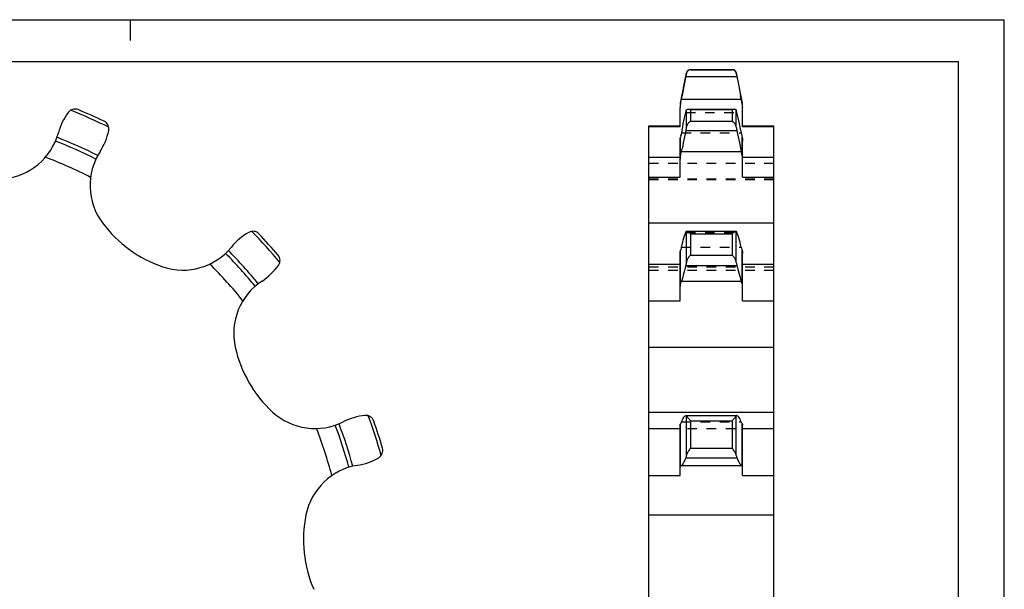
# Model space of a CAD drawing. Extents: x 0 to 420, y 0 to 297.
# Drawn here: x 183 to 420, y 160 to 297 of the extents above; entities that cross this region are included whole.
import ezdxf

# ---------------------------------------------------------------- set-up
doc = ezdxf.new("R2010")
doc.units = 0
doc.header["$LTSCALE"] = 23.1
doc.linetypes.add('HIDDEN', pattern=[0.2, 0.1, -0.1])
doc.layers.get('0').update_dxf_attribs({"linetype": 'CONTINUOUS'})
doc.layers.add('DEFAULT_2', color=8, linetype='HIDDEN')

msp = doc.modelspace()

# ---------------------------------------------------------------- linework, layer by layer
at = {"color": 7, "linetype": 'CONTINUOUS'}
for p, q in [((0, 297), (420, 297)), ((210, 297), (210, 292)), ((420, 0), (420, 297)), ((8.94, 287), (408.94, 287)), ((408.94, 287), (408.94, 10)), ((342.22, 276.97), (343.63, 284.22)), ((343.63, 284.12), (343.52, 283.55)), ((344.61, 285.02), (354.65, 285.02)), ((355.63, 284.22), (357.04, 276.97)), ((355.63, 284.12), (356.06, 281.85)), ((343.19, 281.85), (342.89, 280.29)), ((343.52, 283.55), (343.19, 281.85)), ((356.06, 281.85), (356.37, 280.29)), ((342.89, 280.29), (342.59, 278.73)), ((356.37, 280.29), (356.67, 278.73)), ((342.22, 276.85), (342.59, 278.73)), ((357.04, 276.85), (356.67, 278.73)), ((342.14, 276.22), (342.13, 275.9)), ((342.13, 271.37), (342.13, 275.9)), ((344.09, 275.57), (355.17, 275.57)), ((357.13, 271.37), (357.13, 275.9)), ((334.63, 198.9), (334.63, 271.52)), ((334.63, 271.52), (342.13, 271.52)), ((334.63, 271.37), (342.13, 271.37)), ((357.13, 271.52), (364.63, 271.52)), ((357.13, 271.37), (364.63, 271.37)), ((364.63, 198.9), (364.63, 271.52)), ((342.13, 259.18), (342.13, 267.89)), ((357.13, 259.18), (357.13, 267.89)), ((334.63, 264.01), (342.13, 264.01)), ((357.13, 264.01), (364.63, 264.01)), ((334.63, 259.18), (342.13, 259.18)), ((357.13, 259.18), (364.63, 259.18)), ((343.69, 246.24), (355.57, 246.24)), ((342.13, 229.56), (342.13, 240.94)), ((357.13, 229.56), (357.13, 240.94)), ((334.63, 238.38), (342.13, 238.38)), ((357.13, 238.38), (364.63, 238.38)), ((334.63, 229.56), (342.13, 229.56)), ((357.13, 229.56), (364.63, 229.56)), ((343.53, 202.05), (355.73, 202.05)), ((355.13, 201.34), (355.4, 201.67)), ((334.63, 46.52), (334.63, 198.9)), ((334.63, 198.9), (342.13, 198.9)), ((342.13, 187.61), (342.13, 199.71)), ((357.13, 187.61), (357.13, 199.71)), ((357.13, 198.9), (364.63, 198.9)), ((364.63, 46.52), (364.63, 198.9)), ((334.63, 187.61), (342.13, 187.61)), ((357.13, 187.61), (364.63, 187.61))]:
    msp.add_line(p, q, dxfattribs=at)
at = {"color": 9, "linetype": 'CONTINUOUS'}
for p, q in [((343.63, 284.22), (343.63, 284.12)), ((344.61, 285.02), (344.61, 284.98)), ((344.61, 284.98), (354.65, 284.98)), ((354.65, 284.98), (354.65, 285.02)), ((355.63, 284.22), (355.63, 284.12)), ((343.49, 283.4), (355.77, 283.4)), ((342.22, 276.97), (342.22, 276.85)), ((342.44, 277.95), (356.82, 277.95)), ((357.04, 276.97), (357.04, 276.85)), ((343.63, 271.2), (343.63, 275.28)), ((344.61, 275.42), (344.61, 272.63)), ((344.61, 275.42), (354.65, 275.42)), ((354.65, 275.42), (354.65, 272.63)), ((355.63, 271.2), (355.63, 275.28)), ((344.61, 272.63), (354.65, 272.63)), ((343.49, 270.41), (355.77, 270.41)), ((342.22, 264.42), (342.22, 268.78)), ((357.04, 264.42), (357.04, 268.78)), ((342.44, 265.38), (356.82, 265.38)), ((334.63, 248.26), (364.63, 248.26)), ((343.63, 238.76), (343.63, 246.23)), ((355.63, 238.76), (355.63, 246.23)), ((344.61, 245.62), (344.61, 240.52)), ((344.61, 245.62), (354.65, 245.62)), ((354.65, 245.62), (354.65, 240.52)), ((342.22, 233.65), (342.22, 241.61)), ((357.04, 233.65), (357.04, 241.61)), ((344.61, 240.52), (354.65, 240.52)), ((343.49, 238.05), (355.77, 238.05)), ((342.44, 234.29), (356.82, 234.29)), ((334.63, 218.42), (364.63, 218.42)), ((334.63, 202.87), (364.63, 202.87)), ((343.63, 192.42), (343.63, 201.97)), ((355.63, 192.42), (355.63, 201.97)), ((342.22, 189.86), (342.22, 200.05)), ((344.61, 200.72), (344.61, 194.2)), ((344.61, 200.72), (354.65, 200.72)), ((354.65, 200.72), (354.65, 194.2)), ((357.04, 189.86), (357.04, 200.05)), ((344.61, 194.2), (354.65, 194.2)), ((343.49, 191.9), (355.77, 191.9)), ((342.44, 190.07), (356.82, 190.07)), ((334.63, 178.19), (364.63, 178.19))]:
    msp.add_line(p, q, dxfattribs=at)
at = {"color": 7, "linetype": 'CONTINUOUS'}
for points in [[(344.61, 284.98), (344.48, 284.97), (344.36, 284.94), (344.24, 284.89), (344.13, 284.83), (344.03, 284.76), (343.93, 284.68), (343.86, 284.6), (343.79, 284.51), (343.73, 284.41), (343.69, 284.31), (343.65, 284.21), (343.63, 284.12)], [(355.63, 284.12), (355.61, 284.21), (355.57, 284.31), (355.53, 284.41), (355.47, 284.51), (355.4, 284.6), (355.32, 284.68), (355.23, 284.76), (355.13, 284.83), (355.02, 284.89), (354.9, 284.94), (354.77, 284.97), (354.65, 284.98)], [(342.22, 276.85), (342.17, 276.53), (342.14, 276.22)], [(357.13, 275.9), (357.12, 276.22), (357.09, 276.53), (357.04, 276.85)], [(342.59, 270.59), (342.74, 271.33), (342.89, 272.05), (343.04, 272.75), (343.19, 273.44), (343.34, 274.11), (343.49, 274.75)], [(343.49, 274.75), (343.52, 274.87), (343.55, 274.99), (343.58, 275.1), (343.6, 275.19), (343.63, 275.28)], [(343.63, 275.28), (343.65, 275.34), (343.69, 275.4), (343.73, 275.45), (343.79, 275.49), (343.86, 275.53), (343.93, 275.56), (344.03, 275.57), (344.09, 275.57)], [(344.09, 275.57), (344.13, 275.57), (344.24, 275.56), (344.36, 275.53), (344.48, 275.48), (344.61, 275.42)], [(354.65, 275.42), (354.77, 275.48), (354.9, 275.53), (355.02, 275.56), (355.13, 275.57), (355.17, 275.57)], [(355.17, 275.57), (355.23, 275.57), (355.32, 275.56), (355.4, 275.53), (355.47, 275.49), (355.53, 275.45), (355.57, 275.4), (355.61, 275.34), (355.63, 275.28)], [(355.77, 274.75), (355.74, 274.87), (355.71, 274.99), (355.68, 275.1), (355.65, 275.19), (355.63, 275.28)], [(356.67, 270.59), (356.52, 271.33), (356.37, 272.05), (356.22, 272.75), (356.06, 273.44), (355.92, 274.11), (355.77, 274.75)], [(344.61, 272.63), (344.48, 272.55), (344.36, 272.45), (344.24, 272.34), (344.13, 272.22), (344.03, 272.09), (343.93, 271.96), (343.86, 271.83), (343.79, 271.7), (343.73, 271.57), (343.69, 271.44), (343.65, 271.32), (343.63, 271.2)], [(355.63, 271.2), (355.61, 271.32), (355.57, 271.44), (355.53, 271.57), (355.47, 271.7), (355.4, 271.83), (355.32, 271.96), (355.23, 272.09), (355.13, 272.22), (355.02, 272.34), (354.9, 272.45), (354.77, 272.55), (354.65, 272.63)], [(342.59, 270.59), (342.29, 269.13), (342.22, 268.78)], [(343.49, 270.41), (343.34, 269.65), (343.19, 268.9), (343.04, 268.17), (342.89, 267.44), (342.74, 266.74), (342.59, 266.05)], [(343.63, 271.2), (343.6, 271.04), (343.58, 270.89), (343.55, 270.73), (343.52, 270.57), (343.49, 270.41)], [(355.63, 271.2), (355.65, 271.04), (355.68, 270.89), (355.71, 270.73), (355.74, 270.57), (355.77, 270.41)], [(355.77, 270.41), (355.92, 269.65), (356.06, 268.9), (356.22, 268.17), (356.37, 267.44), (356.52, 266.74), (356.67, 266.05), (356.89, 265.07)], [(356.67, 270.59), (356.89, 269.49), (357.04, 268.78)], [(342.13, 267.89), (342.14, 268.19), (342.17, 268.48), (342.22, 268.78)], [(357.04, 268.78), (357.09, 268.48), (357.12, 268.19), (357.13, 267.89)], [(342.22, 264.42), (342.29, 264.75), (342.37, 265.07), (342.59, 266.05)], [(357.04, 264.42), (356.97, 264.75), (356.89, 265.07)], [(342.22, 264.42), (342.17, 264.14), (342.14, 263.86), (342.13, 263.57)], [(357.13, 263.57), (357.12, 263.86), (357.09, 264.14), (357.04, 264.42)], [(342.44, 242.45), (342.59, 243.04), (342.74, 243.61), (342.89, 244.14), (343.04, 244.65), (343.19, 245.12), (343.34, 245.57), (343.49, 245.97)], [(343.49, 245.97), (343.52, 246.05), (343.55, 246.11), (343.58, 246.16), (343.6, 246.2), (343.63, 246.23)], [(343.63, 246.23), (343.65, 246.24), (343.69, 246.24)], [(343.69, 246.24), (343.73, 246.24), (343.79, 246.22), (343.86, 246.2), (343.93, 246.16), (344.03, 246.11), (344.13, 246.04), (344.24, 245.96), (344.36, 245.86), (344.48, 245.75), (344.61, 245.62)], [(354.65, 245.62), (354.77, 245.75), (354.9, 245.86), (355.02, 245.96), (355.13, 246.04), (355.23, 246.11), (355.32, 246.16), (355.4, 246.2), (355.47, 246.22), (355.53, 246.24), (355.57, 246.24)], [(355.57, 246.24), (355.61, 246.24), (355.63, 246.23)], [(355.77, 245.97), (355.74, 246.05), (355.71, 246.11), (355.68, 246.16), (355.65, 246.2), (355.63, 246.23)], [(356.82, 242.45), (356.67, 243.04), (356.52, 243.61), (356.37, 244.14), (356.22, 244.65), (356.06, 245.12), (355.92, 245.57), (355.77, 245.97)], [(342.13, 240.94), (342.14, 241.16), (342.17, 241.39), (342.22, 241.61)], [(342.44, 242.45), (342.37, 242.16), (342.29, 241.89), (342.22, 241.61)], [(356.82, 242.45), (356.89, 242.16), (356.97, 241.89), (357.04, 241.61)], [(357.04, 241.61), (357.09, 241.39), (357.12, 241.16), (357.13, 240.94)], [(344.61, 240.52), (344.48, 240.38), (344.36, 240.23), (344.24, 240.07), (344.13, 239.91), (344.03, 239.75), (343.93, 239.59), (343.86, 239.44), (343.79, 239.29), (343.73, 239.15), (343.69, 239.01), (343.65, 238.88), (343.63, 238.76)], [(355.63, 238.76), (355.61, 238.88), (355.57, 239.01), (355.53, 239.15), (355.47, 239.29), (355.4, 239.44), (355.32, 239.59), (355.23, 239.75), (355.13, 239.91), (355.02, 240.07), (354.9, 240.23), (354.77, 240.38), (354.65, 240.52)], [(343.49, 238.05), (343.34, 237.43), (343.19, 236.84), (343.04, 236.27), (342.89, 235.73), (342.74, 235.22), (342.59, 234.74), (342.44, 234.29)], [(343.63, 238.76), (343.6, 238.61), (343.58, 238.47), (343.55, 238.32), (343.52, 238.18), (343.49, 238.05)], [(355.63, 238.76), (355.65, 238.61), (355.68, 238.47), (355.71, 238.32), (355.74, 238.18), (355.77, 238.05)], [(355.77, 238.05), (355.92, 237.43), (356.06, 236.84), (356.22, 236.27), (356.37, 235.73), (356.52, 235.22), (356.67, 234.74), (356.82, 234.29)], [(342.22, 233.65), (342.29, 233.87), (342.37, 234.09), (342.44, 234.29)], [(357.04, 233.65), (356.97, 233.87), (356.89, 234.09), (356.82, 234.29)], [(342.22, 233.65), (342.17, 233.46), (342.14, 233.26), (342.13, 233.05)], [(357.13, 233.05), (357.12, 233.26), (357.09, 233.46), (357.04, 233.65)], [(342.44, 200.51), (342.59, 200.84), (342.74, 201.14), (342.89, 201.4), (343.04, 201.62), (343.19, 201.8), (343.34, 201.94), (343.49, 202.04)], [(343.49, 202.04), (343.52, 202.05), (343.53, 202.05)], [(343.53, 202.05), (343.55, 202.05), (343.58, 202.04), (343.6, 202.01), (343.63, 201.97)], [(343.63, 201.97), (343.65, 201.93), (343.69, 201.88), (343.73, 201.83), (343.79, 201.75), (343.86, 201.67)], [(343.86, 201.67), (344.13, 201.34), (344.24, 201.2), (344.36, 201.05), (344.48, 200.89), (344.61, 200.72)], [(354.65, 200.72), (354.77, 200.89), (354.9, 201.05), (355.02, 201.2), (355.13, 201.34)], [(355.4, 201.67), (355.47, 201.75), (355.53, 201.82), (355.57, 201.88), (355.61, 201.93), (355.63, 201.97)], [(355.73, 202.05), (355.71, 202.05), (355.68, 202.04), (355.65, 202.01), (355.63, 201.97)], [(355.77, 202.04), (355.74, 202.05), (355.73, 202.05)], [(356.82, 200.51), (356.67, 200.84), (356.52, 201.14), (356.37, 201.4), (356.22, 201.62), (356.06, 201.8), (355.92, 201.94), (355.77, 202.04)], [(342.13, 199.71), (342.14, 199.82), (342.17, 199.93), (342.22, 200.05)], [(342.44, 200.51), (342.37, 200.35), (342.29, 200.19), (342.22, 200.05)], [(356.82, 200.51), (356.89, 200.35), (356.97, 200.19), (357.04, 200.05)], [(357.04, 200.05), (357.09, 199.93), (357.12, 199.82), (357.13, 199.71)], [(344.61, 194.2), (344.48, 194.03), (344.36, 193.85), (344.24, 193.67), (344.13, 193.49), (344.03, 193.33), (343.93, 193.17), (343.86, 193.02), (343.79, 192.88), (343.73, 192.75), (343.69, 192.63), (343.65, 192.52), (343.63, 192.42)], [(355.63, 192.42), (355.61, 192.52), (355.57, 192.63), (355.53, 192.75), (355.47, 192.88), (355.4, 193.02), (355.32, 193.17), (355.23, 193.33), (355.13, 193.5), (355.02, 193.67), (354.9, 193.85), (354.77, 194.03), (354.65, 194.2)], [(343.49, 191.9), (343.34, 191.53), (343.19, 191.19), (343.04, 190.89), (342.89, 190.63), (342.74, 190.41), (342.59, 190.22), (342.44, 190.07)], [(343.63, 192.42), (343.6, 192.3), (343.58, 192.19), (343.55, 192.08), (343.52, 191.99), (343.49, 191.9)], [(355.63, 192.42), (355.65, 192.3), (355.68, 192.19), (355.71, 192.08), (355.74, 191.99), (355.77, 191.9)], [(355.77, 191.9), (355.92, 191.53), (356.06, 191.19), (356.22, 190.89), (356.37, 190.63), (356.52, 190.41), (356.67, 190.22), (356.82, 190.07)], [(342.22, 189.86), (342.17, 189.78), (342.14, 189.7), (342.13, 189.6)], [(342.22, 189.86), (342.29, 189.94), (342.37, 190.01), (342.44, 190.07)], [(357.04, 189.86), (356.97, 189.94), (356.89, 190.01), (356.82, 190.07)], [(357.13, 189.6), (357.12, 189.7), (357.09, 189.78), (357.04, 189.86)]]:
    msp.add_lwpolyline(points, dxfattribs=at)
for centre, radius, start, end in [((344.61, 284.02), 1, 90, 169), ((354.65, 284.02), 1, 11, 90), ((347.13, 276.02), 5, 169, 180), ((352.13, 276.02), 5, 0, 11), ((207.35, 265.87), 15.11, 143.9876, 164.7482), ((196.75, 273.57), 2, 67.5504, 143.9876), ((149.13, 158.32), 126.7, 64.4496, 67.5504), ((202.91, 270.83), 2, 348.0124, 64.4496), ((178.24, 273.8), 15.06, 275.4127, 344.7482), ((190.09, 273.55), 15.11, 327.2518, 348.0124), ((215.46, 257.23), 15.06, 147.2518, 216.5873), ((149.13, 158.32), 113.2, 62.9948, 69.0052), ((227.46, 266.14), 30, 216.5873, 251.4127), ((246.06, 232.89), 15.11, 119.9876, 140.7482), ((239.51, 244.24), 2, 43.5504, 119.9876), ((149.13, 158.32), 126.7, 40.4496, 43.5504), ((222.7, 251.98), 15.06, 251.4127, 320.7482), ((244.02, 239.23), 2, 324.0124, 40.4496), ((149.13, 158.32), 113.2, 38.9948, 45.0052), ((233.41, 246.93), 15.11, 303.2518, 324.0124), ((249.96, 221.7), 15.06, 123.2518, 192.5873), ((264.54, 224.96), 30, 192.5873, 227.4127), ((254.43, 213.96), 15.06, 227.4127, 296.7482), ((268.01, 187.01), 15.11, 95.9876, 116.7482), ((266.64, 200.05), 2, 19.5504, 95.9876), ((149.13, 158.32), 113.2, 14.9948, 21.0052), ((149.13, 158.32), 126.7, 16.4496, 19.5504), ((268.72, 193.64), 2, 300.0124, 16.4496), ((262.17, 204.99), 15.11, 279.2518, 300.0124), ((267.02, 175.21), 15.06, 99.2518, 168.5873), ((281.66, 172.25), 30, 168.5873, 203.4127)]:
    msp.add_arc(centre, radius, start, end, dxfattribs=at)
at = {"color": 9, "linetype": 'CONTINUOUS'}
for radius, start, end in [(125.89, 63.7148, 68.2852), (117.69, 63.4132, 68.5868), (118.65, 63.4122, 68.5878), (125.89, 39.7148, 44.2852), (118.65, 39.4122, 44.5878), (117.69, 39.4132, 44.5868), (125.89, 15.7148, 20.2852), (117.69, 15.4132, 20.5868), (118.65, 15.4122, 20.5878)]:
    msp.add_arc((149.13, 158.32), radius, start, end, dxfattribs=at)
at = {"layer": 'DEFAULT_2', "color": 8, "linetype": 'HIDDEN'}
for p, q in [((342.13, 276.02), (342.13, 275.9)), ((343.49, 274.75), (355.77, 274.75)), ((357.13, 276.02), (357.13, 275.9)), ((342.44, 269.84), (356.82, 269.84)), ((342.29, 269.13), (342.37, 269.49)), ((334.63, 262.54), (364.63, 262.54)), ((334.63, 258.81), (364.63, 258.81)), ((334.63, 258.68), (364.63, 258.68)), ((343.49, 245.97), (355.77, 245.97)), ((343.69, 246.24), (343.69, 246.24)), ((342.44, 242.45), (356.82, 242.45)), ((334.63, 237.7), (364.63, 237.7)), ((334.63, 236.92), (364.63, 236.92)), ((343.49, 202.04), (355.77, 202.04)), ((355.68, 202.04), (355.71, 202.05)), ((334.63, 198.9), (334.63, 198.9)), ((334.63, 198.9), (364.63, 198.9)), ((342.44, 200.51), (356.82, 200.51)), ((364.63, 198.9), (364.63, 198.9))]:
    msp.add_line(p, q, dxfattribs=at)

doc.saveas('drawing.dxf')
